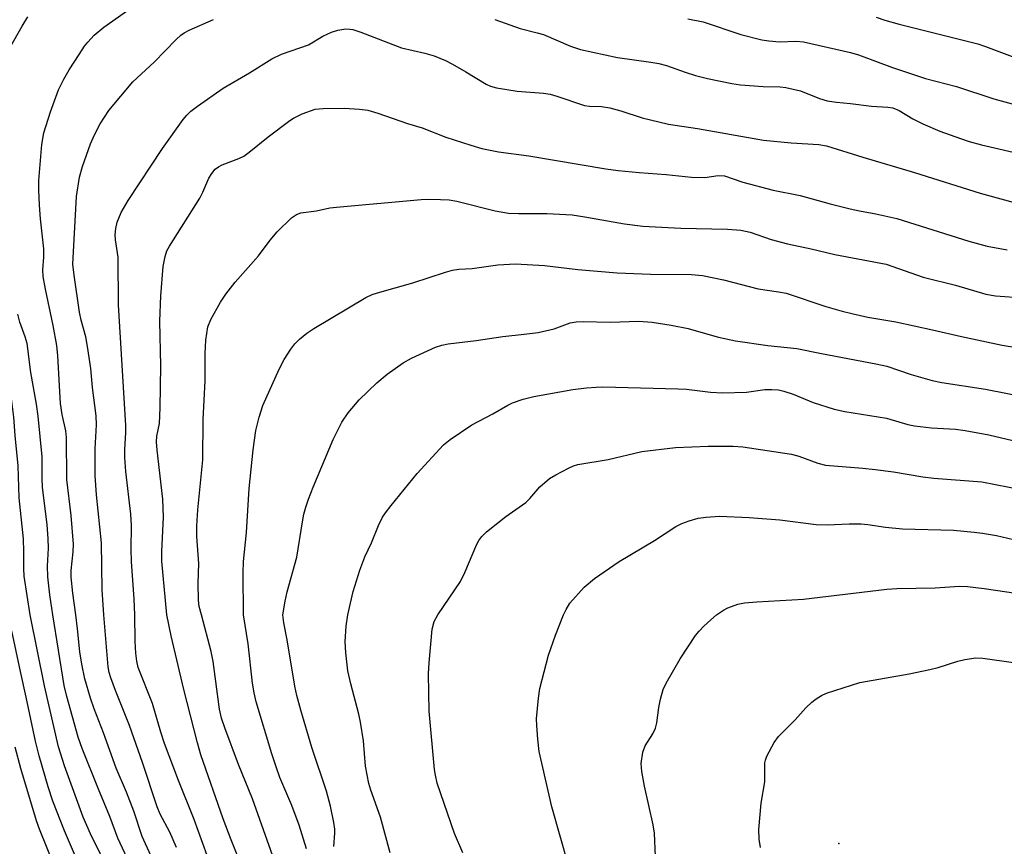
# Model space of a CAD drawing. Units: inches. Extents: x 1225767 to 1231767, y 529456 to 533456.
# Drawn here: x 1227020 to 1227226, y 530952 to 531124 of the extents above; entities that cross this region are included whole.
import ezdxf

# ---------------------------------------------------------------- set-up
doc = ezdxf.new("R2010")
doc.units = ezdxf.units.IN
doc.header["$MEASUREMENT"] = 0
doc.layers.add('ELEV-Spot Elevation', color=7, linetype='Continuous')
doc.layers.add('Undefined', color=1, linetype='Continuous')

msp = doc.modelspace()

# ---------------------------------------------------------------- linework, layer by layer
at = {"layer": 'ELEV-Spot Elevation'}
msp.add_point((1227191.29, 530952.28, 338.82), dxfattribs=at)
at = {"layer": 'Undefined'}
for points, elevation in [([(1227031.88, 531000), (1227031.26, 531004.53), (1227030.9, 531007.9), (1227030.93, 531009.32), (1227031.36, 531013.18), (1227031.42, 531014.78), (1227030.96, 531020.75), (1227030.05, 531028.32), (1227029.99, 531037.11), (1227029.8, 531038.48), (1227029.06, 531041.89), (1227028.74, 531044.15), (1227028.16, 531054.11), (1227027.94, 531056.32), (1227027.18, 531060.45), (1227025.54, 531068.03), (1227025.12, 531070.69), (1227025.05, 531072.08), (1227025.24, 531074.75), (1227025.22, 531076.5), (1227024.52, 531082.76), (1227024.31, 531085.64), (1227024.18, 531088.78), (1227024.21, 531090.75), (1227024.8, 531098.31), (1227025.24, 531100.73), (1227026.59, 531105.1), (1227028.31, 531109.72), (1227029.38, 531111.97), (1227030.51, 531113.89), (1227032.59, 531117.09), (1227033.74, 531118.8), (1227034.45, 531119.69), (1227035.77, 531121.14), (1227037.75, 531122.78), (1227044.39, 531127.45)], 316), ([(1227022.39, 531000), (1227021.11, 531008.08), (1227021.03, 531009.71), (1227021.05, 531013.26), (1227020.97, 531015.93), (1227020.05, 531024.45), (1227019.88, 531031.18), (1227019.21, 531037.5), (1227018.95, 531041.33), (1227018.64, 531044.13), (1227016.54, 531058.58), (1227015.15, 531066.12), (1227013.81, 531071.4), (1227013.47, 531073), (1227012.37, 531085.58), (1227012, 531088.52), (1227010.34, 531097.52), (1227008.73, 531103.95), (1227008.4, 531105.73), (1227008.33, 531107.41), (1227008.7, 531113.06), (1227008.73, 531119.62), (1227008.95, 531122.92), (1227009.33, 531124.8)], 312), ([(1227018.12, 531118.48), (1227020.7, 531123.01), (1227021.91, 531124.98)], 314), ([(1227037.77, 531000), (1227037.41, 531005.25), (1227037.25, 531015.06), (1227036.22, 531025.11), (1227035.96, 531029.15), (1227035.96, 531034.7), (1227036.22, 531039.75), (1227036.14, 531041.6), (1227035.38, 531047.51), (1227035.02, 531051.49), (1227034.36, 531056.09), (1227034, 531058.08), (1227033.02, 531061.61), (1227032.65, 531063.25), (1227031.54, 531071.02), (1227031.31, 531073.32), (1227032.05, 531087.4), (1227032.69, 531091.43), (1227033.31, 531093.69), (1227034.98, 531098.4), (1227035.78, 531100.28), (1227036.96, 531102.58), (1227038.77, 531105.39), (1227043.83, 531111.38), (1227048.26, 531115.47), (1227052.85, 531120.21), (1227053.86, 531121.14), (1227054.53, 531121.6), (1227055.56, 531122.16), (1227060.65, 531124.38)], 318), ([(1227119.41, 531124.42), (1227124.73, 531122.52), (1227128.28, 531121.65), (1227129.6, 531121.25), (1227135.19, 531118.82), (1227137.33, 531118.12), (1227145.04, 531116.47), (1227152.03, 531115.5), (1227153.69, 531115.2), (1227155.25, 531114.79), (1227159.15, 531113.37), (1227161.33, 531112.72), (1227163.83, 531112.09), (1227168.94, 531111), (1227170.7, 531110.77), (1227175.47, 531110.38), (1227179.03, 531110.31), (1227180.18, 531110.19), (1227183.27, 531109.51), (1227187.23, 531107.87), (1227188.85, 531107.43), (1227190.79, 531107.13), (1227193.71, 531106.87), (1227198.07, 531106.33), (1227201.5, 531106.11), (1227202.52, 531105.95), (1227203.84, 531105.41), (1227206.75, 531103.63), (1227208.84, 531102.6), (1227212.33, 531101.09), (1227216.7, 531099.53), (1227218.5, 531098.94), (1227221.05, 531098.25), (1227230.39, 531096.06)], 318), ([(1227159.7, 531124.53), (1227162.93, 531123.88), (1227170.76, 531121.26), (1227175.21, 531120.15), (1227176.62, 531119.94), (1227178.9, 531119.76), (1227182.3, 531119.85), (1227183.88, 531119.73), (1227193.71, 531117.52), (1227195.37, 531117), (1227202.45, 531114.35), (1227209.37, 531112.06), (1227215.86, 531110.41), (1227223.63, 531107.83), (1227230.56, 531105.96)], 316), ([(1227199.04, 531124.91), (1227200.88, 531124.26), (1227203.88, 531123.42), (1227220.31, 531119.3), (1227221.86, 531118.78), (1227227.44, 531116.68)], 314), ([(1227044.24, 531000), (1227044.1, 531003.29), (1227043.55, 531011.18), (1227043.49, 531013.66), (1227043.54, 531018.69), (1227043.43, 531021.07), (1227042.34, 531029.95), (1227042.11, 531032.9), (1227042.12, 531034.59), (1227042.36, 531038.1), (1227042.36, 531039.55), (1227040.83, 531064.82), (1227040.75, 531074.77), (1227040.22, 531078.4), (1227040.14, 531079.44), (1227040.23, 531080.72), (1227040.57, 531082.06), (1227041.41, 531084.08), (1227042.85, 531086.62), (1227049.98, 531097.46), (1227054.35, 531103.5), (1227055.1, 531104.42), (1227055.96, 531105.24), (1227057.34, 531106.33), (1227062.69, 531110.05), (1227068.18, 531113.23), (1227072.84, 531116.2), (1227074.87, 531117.14), (1227080.48, 531119.09), (1227083.47, 531120.94), (1227085.29, 531121.72), (1227086.62, 531122.18), (1227088.32, 531122.42), (1227089.16, 531122.39), (1227089.73, 531122.28), (1227091.41, 531121.73), (1227099.95, 531118.5), (1227104.77, 531117.36), (1227106.73, 531116.79), (1227109.08, 531115.82), (1227110.61, 531115.07), (1227113.39, 531113.46), (1227117.6, 531110.86), (1227118.53, 531110.48), (1227119.79, 531110.12), (1227124.05, 531109.4), (1227129.55, 531108.98), (1227130.99, 531108.78), (1227132.39, 531108.4), (1227138.12, 531106.46), (1227139.2, 531106.3), (1227141.72, 531106.23), (1227143.42, 531105.94), (1227145.71, 531105.35), (1227150.21, 531103.84), (1227155.67, 531102.56), (1227161.72, 531101.6), (1227175.53, 531099.2), (1227181.28, 531098.65), (1227187.07, 531098.26), (1227188.67, 531098.02), (1227196.28, 531095.63), (1227207.09, 531092.45), (1227220.81, 531088.09), (1227228.64, 531085.97)], 320), ([(1227050.91, 531000), (1227049.87, 531011.27), (1227049.89, 531013.28), (1227050.19, 531020.42), (1227050.1, 531024.19), (1227048.9, 531034.42), (1227048.77, 531036.17), (1227048.86, 531037.34), (1227049.4, 531040.02), (1227049.55, 531043.28), (1227049.68, 531052.08), (1227049.47, 531061.39), (1227049.64, 531066.67), (1227050.16, 531072.78), (1227050.55, 531074.92), (1227050.94, 531076.04), (1227051.47, 531077.07), (1227057.78, 531087.06), (1227058.45, 531088.33), (1227059.68, 531091.25), (1227060.29, 531092.25), (1227061.01, 531093.13), (1227061.7, 531093.63), (1227062.46, 531094.04), (1227065.98, 531095.35), (1227066.99, 531095.86), (1227068.13, 531096.68), (1227072.06, 531099.89), (1227076.62, 531103.33), (1227077.34, 531103.8), (1227079.15, 531104.71), (1227081.86, 531105.64), (1227083.55, 531105.81), (1227087.95, 531105.87), (1227091.17, 531105.7), (1227092.87, 531105.45), (1227094.96, 531104.83), (1227101.17, 531102.67), (1227104.26, 531101.77), (1227109.17, 531099.85), (1227114.43, 531098.12), (1227116.69, 531097.48), (1227120.16, 531096.78), (1227126.51, 531095.89), (1227142.61, 531093.22), (1227145.16, 531092.86), (1227149.56, 531092.46), (1227155.22, 531092.05), (1227160.5, 531091.46), (1227163.31, 531091.42), (1227166.08, 531091.84), (1227167.39, 531091.77), (1227171.21, 531090.42), (1227177.52, 531088.74), (1227183.17, 531087.62), (1227189.44, 531085.86), (1227193.62, 531084.83), (1227195.57, 531084.41), (1227199.02, 531083.82), (1227203.38, 531082.83), (1227218.39, 531078.08), (1227222.21, 531077.06), (1227226.45, 531076.29)], 322), ([(1227058.12, 531000), (1227057.7, 531001.75), (1227057.54, 531003.12), (1227057.49, 531006.62), (1227057.59, 531010.75), (1227057.21, 531016.39), (1227057.18, 531018.6), (1227057.4, 531021.97), (1227058.44, 531032.43), (1227058.47, 531040.84), (1227058.91, 531048.92), (1227058.9, 531054.65), (1227059.08, 531057.4), (1227059.5, 531060.17), (1227060.08, 531061.74), (1227062.1, 531065.33), (1227063.25, 531067.01), (1227065.17, 531069.56), (1227070.09, 531075.05), (1227072.49, 531078.32), (1227073.96, 531080.01), (1227076.93, 531082.95), (1227078.02, 531083.67), (1227078.93, 531083.99), (1227082.16, 531084.43), (1227084.96, 531085.03), (1227086.38, 531085.22), (1227104.03, 531086.83), (1227105.48, 531086.88), (1227108.1, 531086.8), (1227109.85, 531086.71), (1227111.47, 531086.46), (1227119.48, 531084.45), (1227122.24, 531083.97), (1227124.33, 531083.86), (1227130.27, 531083.88), (1227135.57, 531083.57), (1227138.19, 531083.18), (1227146.52, 531081.7), (1227150.33, 531081.25), (1227158.28, 531080.78), (1227167.98, 531080.61), (1227170.8, 531080.39), (1227172.72, 531080), (1227177.1, 531078.44), (1227180.52, 531077.56), (1227185.48, 531076.51), (1227190.4, 531075.33), (1227201.12, 531073.31), (1227208.89, 531070.55), (1227215.61, 531068.89), (1227221.97, 531067), (1227223.99, 531066.7), (1227229.78, 531066.25)], 324), ([(1227066.93, 531000), (1227066.89, 531008.83), (1227066.95, 531011.17), (1227067.56, 531017.2), (1227068.14, 531026.43), (1227068.98, 531034.48), (1227069.51, 531038.56), (1227070.17, 531041.35), (1227070.96, 531043.79), (1227074.35, 531051.33), (1227075.42, 531053.34), (1227076.8, 531055.51), (1227077.63, 531056.65), (1227078.64, 531057.63), (1227080.16, 531058.9), (1227081.59, 531059.86), (1227092.47, 531066.3), (1227093.8, 531066.93), (1227094.88, 531067.31), (1227102.29, 531069.41), (1227109.12, 531071.64), (1227110.55, 531072.03), (1227111.9, 531072.22), (1227114.7, 531072.41), (1227120.03, 531073.18), (1227123.76, 531073.36), (1227129.78, 531073), (1227136.73, 531072.19), (1227144.96, 531071.45), (1227151.93, 531071.21), (1227160.48, 531071.11), (1227162.78, 531070.92), (1227167.14, 531070), (1227174.38, 531068.1), (1227178.67, 531067.51), (1227180.25, 531067.2), (1227188.56, 531064.42), (1227191.97, 531063.44), (1227194.23, 531062.89), (1227197.31, 531062.22), (1227203.2, 531061.26), (1227210.81, 531059.59), (1227216.91, 531058.15), (1227225.4, 531056.39), (1227236.52, 531054.58)], 326), ([(1227027.11, 531000), (1227026.51, 531004.22), (1227026.08, 531007.97), (1227026.02, 531010.22), (1227026.18, 531013.95), (1227026.13, 531015.96), (1227025.89, 531018.85), (1227024.97, 531026.73), (1227024.89, 531028.43), (1227024.86, 531033.06), (1227024.07, 531041.52), (1227023.72, 531044.02), (1227022.49, 531050.66), (1227021.74, 531056.69), (1227021.35, 531058.09), (1227020.22, 531061.2), (1227019.82, 531062.86)], 314), ([(1227075.14, 531000), (1227075.62, 531002.86), (1227076.06, 531004.84), (1227078.09, 531012.09), (1227079.22, 531019.46), (1227079.54, 531021.08), (1227079.94, 531022.51), (1227080.5, 531024.19), (1227081.46, 531026.68), (1227085.62, 531036.68), (1227087.44, 531040.31), (1227088.81, 531042.22), (1227091.05, 531044.92), (1227094.75, 531048.47), (1227096.95, 531050.31), (1227100.24, 531052.65), (1227101.99, 531053.66), (1227107.02, 531055.92), (1227108.35, 531056.37), (1227109.67, 531056.67), (1227115.55, 531057.33), (1227121.09, 531058.17), (1227125.56, 531058.64), (1227128.44, 531059.03), (1227131.83, 531059.75), (1227135.15, 531061.02), (1227136.42, 531061.27), (1227137.89, 531061.31), (1227143.51, 531061.19), (1227149.47, 531061.38), (1227152.25, 531061.2), (1227156.27, 531060.57), (1227159.77, 531059.83), (1227161.49, 531059.39), (1227166.13, 531058.01), (1227169.65, 531057.27), (1227176.4, 531056.27), (1227182.5, 531055.68), (1227187.61, 531054.64), (1227199.01, 531052.5), (1227201.28, 531051.95), (1227206.38, 531050.22), (1227210.77, 531048.97), (1227212.76, 531048.6), (1227221.9, 531047.19), (1227231.41, 531045.26)], 328), ([(1227088.71, 531000), (1227089.85, 531004.92), (1227091.19, 531009.34), (1227092.28, 531012.12), (1227093.65, 531015.1), (1227095.14, 531018.72), (1227095.97, 531020.42), (1227096.57, 531021.35), (1227097.75, 531022.9), (1227103.19, 531029.56), (1227108.72, 531035.56), (1227110.07, 531036.63), (1227114.6, 531039.71), (1227119.03, 531042.02), (1227122.1, 531043.83), (1227123.14, 531044.35), (1227125.34, 531045.09), (1227127.58, 531045.61), (1227135.68, 531047.13), (1227138.56, 531047.47), (1227140.58, 531047.62), (1227142, 531047.64), (1227157.7, 531047.27), (1227159.44, 531047.16), (1227164.49, 531046.56), (1227167.05, 531046.39), (1227171.95, 531046.54), (1227175.82, 531047.12), (1227177.24, 531047.11), (1227178.66, 531047), (1227179.79, 531046.76), (1227181.75, 531046.14), (1227185.9, 531044.4), (1227190.31, 531042.97), (1227192.51, 531042.52), (1227201.2, 531041.09), (1227205.67, 531039.82), (1227207.09, 531039.51), (1227210.63, 531039.07), (1227215.62, 531038.8), (1227217.66, 531038.57), (1227222.56, 531037.6), (1227229.99, 531035.9)], 330), ([(1227107.48, 531000), (1227112.26, 531007.02), (1227113.14, 531008.86), (1227115.67, 531014.77), (1227116.08, 531015.54), (1227116.67, 531016.37), (1227117.71, 531017.37), (1227121.69, 531020.54), (1227125.86, 531023.48), (1227126.74, 531024.35), (1227128.8, 531026.8), (1227130.86, 531028.5), (1227132.14, 531029.28), (1227134.79, 531030.66), (1227135.88, 531031.15), (1227136.78, 531031.42), (1227143.08, 531032.5), (1227150.12, 531034.15), (1227157.14, 531034.98), (1227163.96, 531035.25), (1227169.19, 531035.25), (1227171.2, 531035.13), (1227181.41, 531033.62), (1227182.93, 531033.15), (1227186.85, 531031.69), (1227188.47, 531031.33), (1227196.28, 531030.69), (1227198.85, 531030.41), (1227202.7, 531029.91), (1227208.78, 531028.89), (1227211.08, 531028.58), (1227221.12, 531027.81), (1227229.72, 531026.17)], 332), ([(1227133.79, 531000), (1227134.3, 531001.16), (1227135.09, 531002.44), (1227138.04, 531005.78), (1227140.23, 531007.65), (1227145.35, 531011.15), (1227152.74, 531015.57), (1227157.25, 531018.46), (1227158.48, 531019.12), (1227160.01, 531019.7), (1227161.86, 531020.22), (1227163.54, 531020.43), (1227166.36, 531020.63), (1227172.55, 531020.37), (1227178.93, 531019.87), (1227186.52, 531018.92), (1227188.81, 531018.85), (1227193.43, 531019.07), (1227195.94, 531019.06), (1227197.34, 531018.93), (1227201.01, 531018.36), (1227204.58, 531018.01), (1227215.24, 531017.73), (1227219.56, 531017.33), (1227221.29, 531017.1), (1227224.16, 531016.58), (1227230.13, 531015.22)], 334), ([(1227165.72, 531000), (1227167.17, 531001.02), (1227168.09, 531001.52), (1227170.19, 531002.27), (1227171.56, 531002.54), (1227174.11, 531002.75), (1227183.89, 531003.29), (1227201.32, 531005.4), (1227203.36, 531005.51), (1227211.37, 531005.69), (1227216.43, 531006.02), (1227218.1, 531005.93), (1227221.63, 531005.5), (1227230.59, 531004.2), (1227249.42, 531000)], 336), ([(1227038, 530948.23), (1227034.97, 530954.31), (1227033.43, 530957.74), (1227029.52, 530968.49), (1227028.28, 530972.45), (1227025.39, 530985.18), (1227022.39, 531000)], 312), ([(1227044.17, 530945.95), (1227040.65, 530953.39), (1227039.01, 530957.91), (1227036.64, 530963.59), (1227033.26, 530972.1), (1227032.42, 530974.47), (1227030, 530982.97), (1227029.44, 530985.24), (1227027.11, 531000)], 314), ([(1227049.04, 530946.57), (1227045.77, 530953.75), (1227044.04, 530958.98), (1227042.47, 530963.01), (1227040.34, 530968), (1227037.7, 530975.37), (1227035.73, 530980.36), (1227034.94, 530982.6), (1227033.79, 530986.63), (1227033.15, 530989.72), (1227032.75, 530992.29), (1227032.26, 530997.13), (1227031.88, 531000)], 316), ([(1227052.95, 530951.44), (1227051.51, 530954.63), (1227049.54, 530958.4), (1227048.87, 530959.93), (1227045.82, 530969.19), (1227043.14, 530976.91), (1227040.17, 530984.2), (1227039.19, 530986.9), (1227038.89, 530987.95), (1227038.68, 530989.14), (1227037.77, 531000)], 318), ([(1227061.15, 530944.75), (1227056.62, 530957.26), (1227053.35, 530965.43), (1227050.44, 530973.16), (1227049.64, 530975.49), (1227047.92, 530981.49), (1227044.96, 530989.02), (1227044.62, 530990.34), (1227044.44, 530992), (1227044.33, 530994.55), (1227044.24, 531000)], 320), ([(1227070.22, 530938.45), (1227064.36, 530953.05), (1227062.68, 530957.42), (1227058, 530970.8), (1227057.3, 530973.26), (1227054.47, 530984.44), (1227051.83, 530995.64), (1227050.91, 531000)], 322), ([(1227074.96, 530944.29), (1227068.78, 530961.6), (1227065.87, 530968.73), (1227063.01, 530976.45), (1227062.36, 530978.42), (1227061.91, 530980.34), (1227060.56, 530990.25), (1227060.2, 530992.39), (1227058.12, 531000)], 324), ([(1227080.11, 530951.14), (1227078.55, 530956.11), (1227077.03, 530960.19), (1227074.54, 530966.08), (1227073.72, 530968.25), (1227072.83, 530970.99), (1227069.58, 530981.83), (1227069.12, 530983.74), (1227068.79, 530985.77), (1227067.87, 530993.95), (1227066.93, 531000)], 326), ([(1227085.79, 530951.64), (1227086.02, 530954.41), (1227086.02, 530955.24), (1227085.81, 530956.67), (1227085.12, 530960.08), (1227084.23, 530963.2), (1227081.23, 530972.3), (1227078.92, 530980.08), (1227078.08, 530983.2), (1227077.67, 530985.16), (1227076.03, 530994.82), (1227075.34, 530998.36), (1227075.14, 531000)], 328), ([(1227097.57, 530950.29), (1227095.53, 530957.78), (1227093.51, 530963.39), (1227093.11, 530964.77), (1227092.44, 530968.39), (1227092.01, 530973.69), (1227091.36, 530977.6), (1227091.01, 530979.26), (1227089.33, 530985.61), (1227088.72, 530988.31), (1227088.3, 530992.11), (1227088.13, 530994.46), (1227088.34, 530997.68), (1227088.71, 531000)], 330), ([(1227112.74, 530950.3), (1227110.97, 530954.33), (1227107.4, 530964.86), (1227107, 530966.56), (1227106.83, 530967.71), (1227105.72, 530979.88), (1227105.59, 530987.7), (1227105.68, 530990.03), (1227106.32, 530997.03), (1227106.78, 530998.65), (1227107.48, 531000)], 332), ([(1227134.82, 530947.63), (1227131.3, 530959.94), (1227128.7, 530971.51), (1227128.37, 530974.05), (1227128.16, 530976.91), (1227128.14, 530978.33), (1227128.56, 530982.63), (1227128.85, 530984.62), (1227130.66, 530991.6), (1227132.11, 530995.8), (1227133.79, 531000)], 334), ([(1227153, 530949.56), (1227152.74, 530954.42), (1227152.5, 530956.14), (1227150.67, 530964.21), (1227150.13, 530967.29), (1227150.01, 530968.98), (1227150.35, 530971.31), (1227150.81, 530972.69), (1227152.41, 530975.18), (1227152.97, 530976.36), (1227153.23, 530977.49), (1227153.67, 530980.69), (1227154.02, 530982.42), (1227154.58, 530984.41), (1227155.19, 530985.73), (1227158.15, 530990.81), (1227161.33, 530995.7), (1227162.06, 530996.6), (1227163.05, 530997.64), (1227164.51, 530999), (1227165.72, 531000)], 336), ([(1227031.81, 530949.53), (1227029.52, 530954.88), (1227027.12, 530961.13), (1227026.13, 530964.13), (1227024.25, 530970.58), (1227023.49, 530973.63), (1227021.57, 530982.8), (1227020.34, 530988.2), (1227018.55, 530996.69)], 310), ([(1227174.92, 530951.44), (1227174.63, 530953.18), (1227174.58, 530955.17), (1227175.04, 530960.67), (1227175.79, 530965.14), (1227175.83, 530969.12), (1227175.93, 530969.68), (1227176.23, 530970.51), (1227177.79, 530973.39), (1227178.66, 530974.59), (1227182.13, 530978.06), (1227184.35, 530980.58), (1227185.63, 530981.8), (1227186.53, 530982.51), (1227187.66, 530983.19), (1227188.68, 530983.65), (1227195.64, 530985.92), (1227205.93, 530987.72), (1227210.29, 530988.58), (1227211.99, 530989.03), (1227216.13, 530990.36), (1227217.55, 530990.7), (1227219.86, 530991.05), (1227221.31, 530991), (1227227.74, 530990.1)], 338), ([(1227027.49, 530947.31), (1227024.29, 530955.26), (1227023.71, 530956.97), (1227020.42, 530967.95), (1227019.25, 530972.38)], 308)]:
    msp.add_lwpolyline(points, dxfattribs=dict(at, elevation=elevation))

doc.saveas('drawing.dxf')
